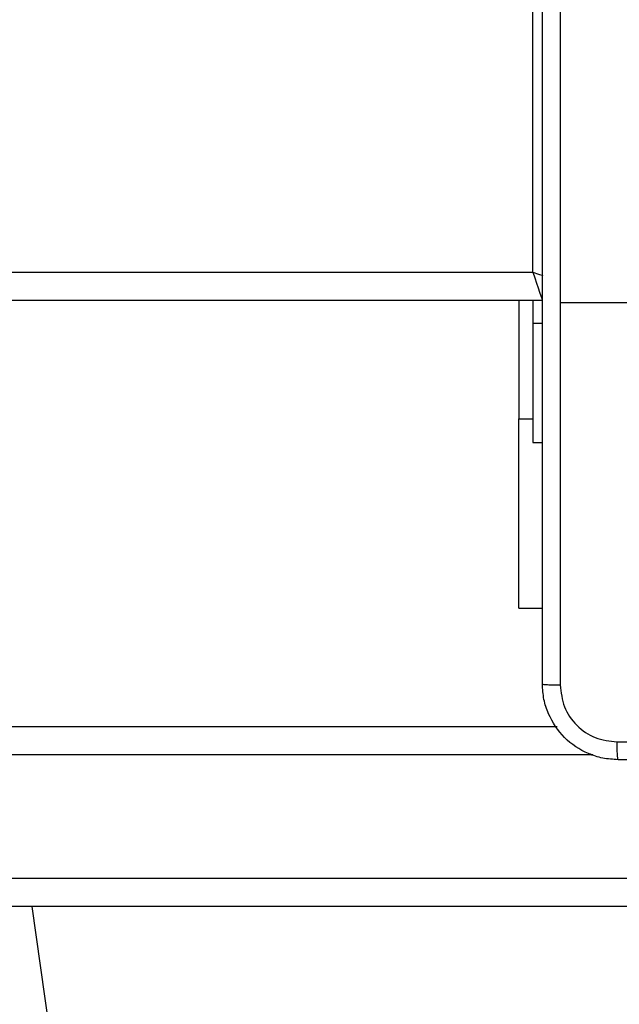
# Model space of a CAD drawing. Units: millimetres. Extents: x -4534 to 4839, y -3372 to 6395.
# Drawn here: x 1859 to 1923, y 1977 to 2081 of the extents above; entities that cross this region are included whole.
import ezdxf

# ---------------------------------------------------------------- set-up
doc = ezdxf.new("R2010")
doc.units = ezdxf.units.MM
doc.layers.add('Toestel 2D', color=7, linetype='Continuous', lineweight=20)

# ---------------------------------------------------------------- blocks, each defined once
blk = doc.blocks.new('wd1408')
at = {"color": 7, "linetype": 'Continuous', "lineweight": 25}
for p, q in [((-697.667, 39.162), (-697.667, 42.662)), ((-761.867, 39.162), (-697.667, 39.162)), ((-697.567, 38.862), (-761.917, 38.862)), ((-697.817, 38.862), (-697.817, 37.612)), ((-697.667, 38.862), (-697.667, 38.625)), ((-696.142, 38.837), (-697.379, 38.837)), ((-697.667, 38.625), (-697.667, 37.362)), ((-697.817, 35.612), (-697.817, 37.612)), ((-697.667, 37.362), (-697.567, 37.362)), ((-697.817, 35.612), (-697.567, 35.612)), ((-762.073, 34.362), (-697.411, 34.362)), ((-770.279, 32.762), (-691.148, 32.762)), ((-691.154, 32.462), (-770.285, 32.462)), ((-700.437, 14.531), (-702.957, 32.462))]:
    blk.add_line(p, q, dxfattribs=at)
at = {"color": 8, "linetype": 'Continuous', "lineweight": 25}
for p, q in [((-697.667, 38.625), (-697.567, 38.625)), ((-697.817, 37.612), (-697.667, 37.612)), ((-697.035, 34.062), (-762.448, 34.062))]:
    blk.add_line(p, q, dxfattribs=at)
at = {"color": 7, "linetype": 'Continuous', "lineweight": 25, "flags": 128}
blk.add_lwpolyline([(-697.667, 39.162), (-697.647, 39.104), (-697.629, 39.047), (-697.611, 38.996), (-697.596, 38.95), (-697.584, 38.913), (-697.574, 38.885), (-697.569, 38.868), (-697.567, 38.862)], dxfattribs=at)
at = {"color": 8, "linetype": 'Continuous', "lineweight": 25, "flags": 128}
blk.add_lwpolyline([(-697.667, 39.162), (-697.608, 39.143), (-697.564, 39.128)], dxfattribs=at)
at = {"color": 7, "linetype": 'Continuous', "lineweight": 25}
for points, knots in [([(-697.567, 34.812), (-697.567, 35.706), (-697.567, 37.494), (-697.567, 40.18), (-697.567, 41.968), (-697.567, 42.862)], [0, 0, 0, 0, 0.333296, 0.666702, 1, 1, 1, 1]), ([(-697.379, 42.873), (-697.379, 42.201), (-697.379, 40.856), (-697.379, 39.51), (-697.379, 38.837)], [0, 0, 0, 0, 0.500008, 1, 1, 1, 1]), ([(-697.379, 38.837), (-697.379, 38.164), (-697.379, 36.818), (-697.379, 35.474), (-697.379, 34.802)], [0, 0, 0, 0, 0.499992, 1, 1, 1, 1]), ([(-697.567, 34.812), (-697.564, 34.811), (-697.558, 34.808), (-697.516, 34.805), (-697.454, 34.802), (-697.404, 34.802), (-697.379, 34.802)], [0, 0, 0, 0, 0.249922, 0.49987, 0.749589, 1, 1, 1, 1]), ([(-696.767, 34.012), (-696.821, 34.016), (-696.929, 34.022), (-697.129, 34.087), (-697.347, 34.232), (-697.492, 34.45), (-697.557, 34.65), (-697.564, 34.758), (-697.567, 34.812)], [0, 0, 0, 0, 0.1305445, 0.2575683, 0.5000178, 0.7426637, 0.8696296, 1, 1, 1, 1]), ([(-697.379, 34.802), (-697.37, 34.723), (-697.352, 34.565), (-697.213, 34.366), (-697.014, 34.228), (-696.856, 34.209), (-696.778, 34.2)], [0, 0, 0, 0, 0.249949, 0.500042, 0.749967, 1, 1, 1, 1]), ([(-696.778, 34.2), (-695.881, 34.2), (-694.088, 34.2), (-691.395, 34.2), (-689.603, 34.2), (-688.706, 34.2)], [0, 0, 0, 0, 0.333337, 0.666663, 1, 1, 1, 1]), ([(-696.767, 34.012), (-696.768, 34.015), (-696.771, 34.021), (-696.774, 34.063), (-696.777, 34.125), (-696.777, 34.175), (-696.778, 34.2)], [0, 0, 0, 0, 0.250389, 0.500123, 0.750066, 1, 1, 1, 1]), ([(-688.717, 34.012), (-689.611, 34.012), (-691.399, 34.012), (-694.085, 34.012), (-695.873, 34.012), (-696.767, 34.012)], [0, 0, 0, 0, 0.333297, 0.6667, 1, 1, 1, 1])]:
    blk.add_open_spline(points, degree=3, knots=knots, dxfattribs=at)
blk = doc.blocks.new('VPL-03-WD1408')
at = {"layer": 'Toestel 2D', "xscale": 10, "yscale": 10, "zscale": 10}
blk.add_blockref('wd1408', (8890.19, 1663.13), dxfattribs=at)
blk = doc.blocks.new('VPL-18-RC1408')
blk.add_blockref('VPL-03-WD1408', (0, 0))

msp = doc.modelspace()

# ---------------------------------------------------------------- block references
msp.add_blockref('VPL-18-RC1408', (0, 0))
msp.add_blockref('VPL-18-RC1408', (0, 0))

doc.saveas('drawing.dxf')
